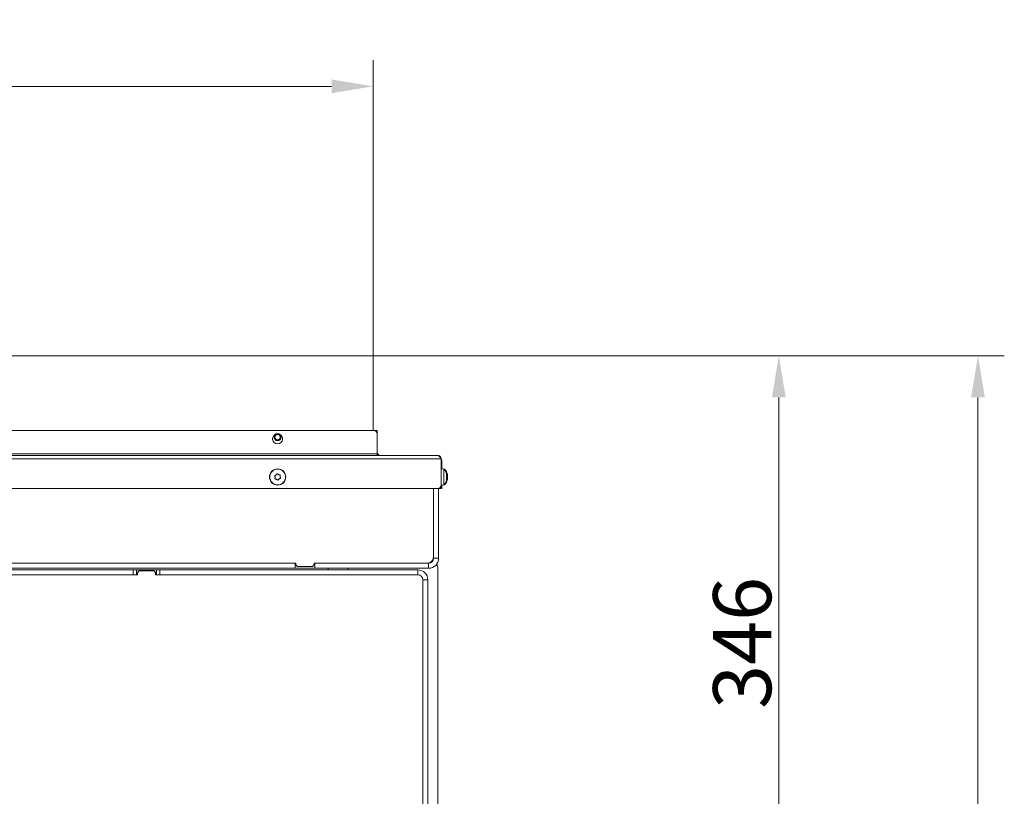
# Model space of a CAD drawing. Extents: x -9880 to -6998, y -809 to 2316.
# Drawn here: x -8922 to -8328, y -99 to 369 of the extents above; entities that cross this region are included whole.
import ezdxf

# ---------------------------------------------------------------- set-up
doc = ezdxf.new("R2010")
doc.units = 0
doc.header["$LTSCALE"] = 5
doc.layers.add('LAYER14', color=30, linetype='Continuous')
doc.layers.add('SLD-0', color=7, linetype='Continuous')
doc.styles.add('Brunner 2014', font='arial.ttf', dxfattribs={"height": 35})
doc.dimstyles.new('Brunner 2014', dxfattribs={"dimscale": 5, "dimtxt": 35, "dimasz": 5, "dimexe": 3.175, "dimexo": 0, "dimgap": 0.762, "dimtad": 1, "dimdec": 0, "dimrnd": 1e-08, "dimtxsty": 'Brunner 2014', "dimcen": 0.09, "dimdle": 10, "dimclrd": 7, "dimclre": 7, "dimclrt": 7, "dimadec": 1, "dimazin": 2, "dimtfac": 0.666667, "dimtdec": 0, "dimtmove": 0, "dimatfit": 3, "dimldrblk": 'Filled-1', "dimfxl": 1, "dimtolj": 1, "dimlwd": 5, "dimlwe": 5, "dimarcsym": 0})

# ---------------------------------------------------------------- blocks, each defined once
blk = doc.blocks.new('*D167')
at = {"layer": 'Defpoints', "color": 0, "lineweight": 5, "transparency": 16777216}
for p in [(-8708.64, 166.44), (-8708.64, -525.56), (-8344.14, -525.56)]:
    blk.add_point(p, dxfattribs=at)
at = {"layer": 'SLD-0', "color": 7, "linetype": 'Continuous', "lineweight": 5, "transparency": 16777216}
for p, q in [((-8708.64, 166.44), (-8328.26, 166.44)), ((-8344.14, 141.44), (-8344.14, -500.56)), ((-8708.64, -525.56), (-8328.26, -525.56))]:
    blk.add_line(p, q, dxfattribs=at)
at = {"layer": 'SLD-0', "color": 7, "lineweight": 5, "transparency": 16777216}
for points in [[(-8348.3, 141.44), (-8339.97, 141.44), (-8344.14, 166.44)], [(-8348.3, -500.56), (-8339.97, -500.56), (-8344.14, -525.56)]]:
    blk.add_solid(points, dxfattribs=at)
at = {"layer": 'SLD-0', "color": 7, "transparency": 16777216, "insert": (-8383.69, -179.56), "char_height": 35, "attachment_point": 2, "rotation": 90, "style": 'Brunner 2014'}
blk.add_mtext('\\A1;692', dxfattribs=at)
blk = doc.blocks.new('Filled-1')
at = {"color": 0}
for p, q in [((0, 0), (-1, 0.167)), ((-1, 0.167), (-1, -0.167)), ((-1, 0), (0, 0)), ((-1, -0.167), (0, 0))]:
    blk.add_line(p, q, dxfattribs=at)
at = {"color": 0, "flags": 128}
blk.add_lwpolyline([(-1, -0.167), (0, 0), (-1, 0.167), (-1, -0.167)], dxfattribs=at)
at = {"color": 0}
blk.add_solid([(-1, -0.167), (0, 0), (-1, 0.167), (-1, -0.167)], dxfattribs=at)
blk = doc.blocks.new('*D164')
at = {"layer": 'Defpoints', "color": 0, "lineweight": 5, "transparency": 16777216}
for p in [(-8708.64, 166.44), (-9141.14, -179.56), (-8464.14, -179.56)]:
    blk.add_point(p, dxfattribs=at)
at = {"layer": 'SLD-0', "color": 7, "linetype": 'Continuous', "lineweight": 5, "transparency": 16777216}
for p, q in [((-8708.64, 166.44), (-8448.26, 166.44)), ((-8464.14, 141.44), (-8464.14, -154.56)), ((-9141.14, -179.56), (-8448.26, -179.56))]:
    blk.add_line(p, q, dxfattribs=at)
at = {"layer": 'SLD-0', "color": 7, "lineweight": 5, "transparency": 16777216}
for points in [[(-8468.3, 141.44), (-8459.97, 141.44), (-8464.14, 166.44)], [(-8468.3, -154.56), (-8459.97, -154.56), (-8464.14, -179.56)]]:
    blk.add_solid(points, dxfattribs=at)
at = {"layer": 'SLD-0', "color": 7, "transparency": 16777216, "insert": (-8503.71, -6.56), "char_height": 35, "attachment_point": 2, "rotation": 90, "style": 'Brunner 2014'}
blk.add_mtext('\\A1;346', dxfattribs=at)
blk = doc.blocks.new('*D165')
at = {"layer": 'Defpoints', "color": 0, "lineweight": 5, "transparency": 16777216}
for p in [(-8708.64, 328.87), (-9573.64, 166.44), (-8708.64, 166.44)]:
    blk.add_point(p, dxfattribs=at)
at = {"layer": 'SLD-0', "color": 7, "linetype": 'Continuous', "lineweight": 5, "transparency": 16777216}
for p, q in [((-9573.64, 166.44), (-9573.64, 344.74)), ((-8708.64, 166.44), (-8708.64, 344.74)), ((-9548.64, 328.87), (-8733.64, 328.87))]:
    blk.add_line(p, q, dxfattribs=at)
at = {"layer": 'SLD-0', "color": 7, "lineweight": 5, "transparency": 16777216}
for points in [[(-9548.64, 333.03), (-9548.64, 324.7), (-9573.64, 328.87)], [(-8733.64, 333.03), (-8733.64, 324.7), (-8708.64, 328.87)]]:
    blk.add_solid(points, dxfattribs=at)
at = {"layer": 'SLD-0', "color": 30, "transparency": 16777216, "insert": (-9148.5, 368.42), "char_height": 35, "attachment_point": 2, "style": 'Brunner 2014'}
blk.add_mtext('\\A1;865', dxfattribs=at)

msp = doc.modelspace()

# ---------------------------------------------------------------- linework, layer by layer
at = {"color": 7, "linetype": 'Continuous', "lineweight": 18}
for p, q in [((-8708.14, 121.44), (-9574.14, 121.44)), ((-8708.14, 121.44), (-8706.14, 121.44)), ((-8706.14, 120.44), (-8706.4, 120.44)), ((-8706.14, 121.44), (-8706.14, 120.44)), ((-8706.14, 120.44), (-8706.14, 119.44)), ((-8706.14, 107.44), (-8706.14, 119.44)), ((-8706.14, 107.44), (-9576.14, 107.44)), ((-8706.14, 106.44), (-8706.14, 107.44)), ((-9614.64, 104.44), (-8667.64, 104.44)), ((-9612.64, 106.44), (-8669.64, 106.44)), ((-8667.64, 104.44), (-8667.64, 88.44)), ((-8667.14, 102.44), (-8667.64, 102.44)), ((-8667.14, 102.44), (-8667.14, 98.29)), ((-8666, 98.19), (-8667.64, 98.34)), ((-8665.5, 98.19), (-8667.14, 98.34)), ((-8666, 88.68), (-8666, 98.19)), ((-8665.5, 97.59), (-8665.5, 98.19)), ((-8664.4, 95.27), (-8664.39, 95.27)), ((-8664.39, 95.27), (-8664.34, 95.09)), ((-8664.31, 94.96), (-8664.3, 94.88)), ((-8663.9, 95.27), (-8663.89, 95.27)), ((-8663.89, 95.27), (-8663.84, 95.09)), ((-8663.81, 94.96), (-8663.8, 94.88)), ((-8767.63, 93.28), (-8767.63, 93.28)), ((-8767.02, 94.65), (-8767.02, 94.65)), ((-8766.74, 92.07), (-8766.74, 92.07)), ((-8765.53, 94.81), (-8765.53, 94.81)), ((-8765.25, 92.23), (-8765.25, 92.23)), ((-8764.65, 93.6), (-8764.65, 93.6)), ((-8665.5, 88.68), (-8665.5, 89.29)), ((-8664.34, 92.07), (-8664.41, 92.07)), ((-8664.3, 94.88), (-8664.3, 94.88)), ((-8664.3, 94.52), (-8664.3, 94.52)), ((-8664.3, 93.79), (-8664.3, 93.79)), ((-8664.3, 93.09), (-8664.3, 93.09)), ((-8664.3, 92.35), (-8664.3, 92.35)), ((-8664.3, 92), (-8664.3, 92)), ((-8663.84, 92.07), (-8663.91, 92.07)), ((-8663.89, 92.05), (-8663.89, 92.05)), ((-8663.8, 94.88), (-8663.8, 94.88)), ((-8663.8, 94.52), (-8663.8, 94.52)), ((-8663.8, 93.79), (-8663.8, 93.79)), ((-8663.8, 93.09), (-8663.8, 93.09)), ((-8663.8, 92.35), (-8663.8, 92.35)), ((-8663.8, 92), (-8663.8, 92)), ((-8669.64, 86.44), (-9612.64, 86.44)), ((-8672.14, 45.44), (-8672.14, 86.44)), ((-8672.14, 86.44), (-8672.14, 44.44)), ((-8669.14, 86.5), (-8669.14, 44.44)), ((-8668.64, 86.44), (-8669.14, 86.44)), ((-8668.64, 86.44), (-8668.64, 86.71)), ((-8667.64, 86.44), (-8668.64, 86.44)), ((-8667.64, 88.54), (-8666, 88.68)), ((-8667.64, 88.44), (-8667.64, 86.44)), ((-8667.64, 88.44), (-8667.14, 88.44)), ((-8667.14, 86.44), (-8667.64, 86.44)), ((-8667.14, 88.54), (-8665.5, 88.68)), ((-8667.14, 88.58), (-8667.14, 88.44)), ((-8667.14, 88.44), (-8667.14, 86.44)), ((-8672.14, 44.44), (-8669.14, 44.44)), ((-8853.14, 37.44), (-9133.14, 37.44)), ((-9005.14, 41.44), (-8755.14, 41.44)), ((-8755.64, 41.44), (-9004.64, 41.44)), ((-8755.64, 38.44), (-9004.64, 38.44)), ((-8853.14, 34.44), (-8853.14, 37.44)), ((-8853.14, 37.44), (-8851.14, 37.44)), ((-8851.14, 37.44), (-8851.14, 34.44)), ((-8839.14, 37.44), (-8851.14, 37.44)), ((-8849.64, 36.94), (-8850.64, 35.94)), ((-8850.64, 35.94), (-8850.64, 34.44)), ((-8840.64, 36.94), (-8849.64, 36.94)), ((-8839.64, 35.94), (-8840.64, 36.94)), ((-8839.64, 34.44), (-8839.64, 35.94)), ((-8839.14, 34.44), (-8839.14, 37.44)), ((-8839.14, 37.44), (-8837.14, 37.44)), ((-8837.14, 37.44), (-8837.14, 34.44)), ((-8681.64, 37.44), (-8837.14, 37.44)), ((-8755.64, 38.44), (-8755.64, 41.44)), ((-8755.64, 38.44), (-8743.64, 38.44)), ((-8755.14, 41.44), (-8755.14, 40.44)), ((-8755.14, 40.44), (-8754.14, 39.44)), ((-8754.14, 39.44), (-8745.14, 39.44)), ((-8745.14, 39.44), (-8744.14, 40.44)), ((-8744.14, 41.44), (-8676.14, 41.44)), ((-8744.14, 40.44), (-8744.14, 41.44)), ((-8675.14, 41.44), (-8743.64, 41.44)), ((-8743.64, 38.44), (-8743.64, 41.44)), ((-8675.14, 38.44), (-8743.64, 38.44)), ((-8735.64, 37.44), (-8735.64, 38.44)), ((-8723.64, 38.44), (-8723.64, 37.44)), ((-8681.64, 34.44), (-8681.64, 37.44)), ((-8675.14, 38.44), (-8675.14, 41.44)), ((-8669.64, -178.56), (-8669.64, 38.44)), ((-8853.14, 34.44), (-9133.14, 34.44)), ((-8851.14, 34.44), (-8853.14, 34.44)), ((-8850.64, 34.44), (-8851.14, 34.44)), ((-8839.14, 34.44), (-8839.64, 34.44)), ((-8837.14, 34.44), (-8839.14, 34.44)), ((-8681.64, 34.44), (-8837.14, 34.44)), ((-8678.64, 31.44), (-8675.64, 31.44)), ((-8678.64, 31.44), (-8678.64, -67.06)), ((-8675.64, 31.44), (-8675.64, -53.56)), ((-8675.64, -53.56), (-8675.64, -55.56)), ((-8675.64, -67.56), (-8675.64, -55.56)), ((-8678.64, -67.56), (-8678.64, -67.06)), ((-8678.64, -69.56), (-8678.64, -67.56)), ((-8678.64, -69.56), (-8678.64, -150.06)), ((-8675.64, -67.56), (-8675.64, -69.56)), ((-8675.64, -69.56), (-8675.64, -150.06))]:
    msp.add_line(p, q, dxfattribs=at)
at = {"color": 7, "linetype": 'Continuous', "lineweight": 18, "flags": 128}
msp.add_lwpolyline([(-8672.52, 42.97), (-8672.72, 43.06), (-8672.88, 43.12)], dxfattribs=at)
at = {"color": 7, "linetype": 'Continuous', "lineweight": 18}
for centre, radius in [((-8766.14, 117.44), 2.1), ((-8766.14, 117.44), 1.6), ((-8766.14, 93.44), 4.9), ((-8766.14, 93.44), 4.76)]:
    msp.add_circle(centre, radius, dxfattribs=at)
for centre, radius, start, end in [((-8766.14, 116.44), 3.05, 104.98711, 75.01289), ((-8708.14, 119.44), 2, 0, 90), ((-8704.14, 108.44), 2, 180, 270), ((-8671.14, 102.44), 4, 0, 28.95502), ((-8671.14, 93.44), 7, 13.65538, 42.80935), ((-8670.64, 93.44), 7, 13.65538, 42.80935), ((-8671.14, 93.44), 7, 317.19065, 346.29931), ((-8670.64, 93.44), 7, 317.19065, 346.29931), ((-8669.64, 88.44), 2, 270, 0), ((-8676.14, 45.44), 4, 270, 0), ((-8675.14, 44.44), 6, 270, 0), ((-8675.14, 44.44), 3, 270, 0), ((-8681.64, 31.44), 6, 0, 90), ((-8674.64, 38.44), 5, 0, 29.55907), ((-8681.64, 31.44), 3, 0, 90)]:
    msp.add_arc(centre, radius, start, end, dxfattribs=at)
for points, knots in [([(-8669.64, 106.44), (-8669.47, 106.41), (-8669.13, 106.34), (-8668.62, 105.86), (-8668.12, 105.2), (-8667.79, 104.68), (-8667.64, 104.44)], [0, 0, 0, 0, 0.254649, 0.509541, 0.764434, 1, 1, 1, 1]), ([(-8767.02, 94.65), (-8766.88, 94.77), (-8766.67, 94.95), (-8766.54, 95.18), (-8766.5, 95.25)], [0, 0, 0, 0, 0.6878685, 1, 1, 1, 1]), ([(-8766.5, 95.25), (-8766.49, 95.27), (-8766.46, 95.31), (-8766.4, 95.34), (-8766.34, 95.36), (-8766.27, 95.35), (-8766.21, 95.33), (-8766.18, 95.3), (-8766.17, 95.29)], [0, 0, 0, 0, 0.173602, 0.347939, 0.518483, 0.685896, 0.853576, 1, 1, 1, 1]), ([(-8766.17, 95.29), (-8766.04, 95.15), (-8765.85, 94.96), (-8765.61, 94.85), (-8765.53, 94.81)], [0, 0, 0, 0, 0.687999, 1, 1, 1, 1]), ([(-8664.39, 95.19), (-8664.39, 95.21), (-8664.4, 95.25), (-8664.41, 95.29), (-8664.41, 95.32), (-8664.41, 95.32), (-8664.4, 95.3), (-8664.39, 95.28), (-8664.39, 95.27)], [0, 0, 0, 0, 0.173655, 0.347991, 0.518533, 0.685946, 0.853626, 1, 1, 1, 1]), ([(-8664.3, 94.52), (-8664.31, 94.66), (-8664.32, 94.87), (-8664.37, 95.11), (-8664.39, 95.19)], [0, 0, 0, 0, 0.687829, 1, 1, 1, 1]), ([(-8663.89, 95.19), (-8663.89, 95.21), (-8663.9, 95.25), (-8663.91, 95.29), (-8663.91, 95.32), (-8663.91, 95.32), (-8663.9, 95.3), (-8663.89, 95.28), (-8663.89, 95.27)], [0, 0, 0, 0, 0.173655, 0.347991, 0.518533, 0.685946, 0.853626, 1, 1, 1, 1]), ([(-8663.8, 94.52), (-8663.81, 94.66), (-8663.82, 94.87), (-8663.87, 95.11), (-8663.89, 95.19)], [0, 0, 0, 0, 0.687829, 1, 1, 1, 1]), ([(-8767.89, 94.03), (-8767.9, 94.05), (-8767.92, 94.09), (-8767.92, 94.16), (-8767.9, 94.22), (-8767.86, 94.28), (-8767.81, 94.32), (-8767.77, 94.33), (-8767.75, 94.33)], [0, 0, 0, 0, 0.1736553, 0.3479906, 0.518533, 0.6859457, 0.8536264, 1, 1, 1, 1]), ([(-8767.63, 93.28), (-8767.66, 93.46), (-8767.71, 93.73), (-8767.85, 93.96), (-8767.89, 94.03)], [0, 0, 0, 0, 0.687829, 1, 1, 1, 1]), ([(-8767.75, 94.33), (-8767.58, 94.38), (-8767.32, 94.45), (-8767.09, 94.6), (-8767.02, 94.65)], [0, 0, 0, 0, 0.687973, 1, 1, 1, 1]), ([(-8767.53, 92.22), (-8767.55, 92.22), (-8767.59, 92.22), (-8767.65, 92.26), (-8767.7, 92.3), (-8767.73, 92.36), (-8767.74, 92.43), (-8767.73, 92.47), (-8767.72, 92.49)], [0, 0, 0, 0, 0.173551, 0.347889, 0.518434, 0.685848, 0.853527, 1, 1, 1, 1]), ([(-8767.72, 92.49), (-8767.67, 92.66), (-8767.6, 92.92), (-8767.62, 93.19), (-8767.63, 93.28)], [0, 0, 0, 0, 0.687947, 1, 1, 1, 1]), ([(-8766.74, 92.07), (-8766.92, 92.13), (-8767.18, 92.22), (-8767.44, 92.22), (-8767.53, 92.22)], [0, 0, 0, 0, 0.687831, 1, 1, 1, 1]), ([(-8766.1, 91.59), (-8766.23, 91.72), (-8766.42, 91.91), (-8766.67, 92.03), (-8766.74, 92.07)], [0, 0, 0, 0, 0.687999, 1, 1, 1, 1]), ([(-8765.78, 91.63), (-8765.79, 91.61), (-8765.81, 91.57), (-8765.87, 91.53), (-8765.94, 91.52), (-8766, 91.52), (-8766.06, 91.55), (-8766.09, 91.58), (-8766.1, 91.59)], [0, 0, 0, 0, 0.173602, 0.347939, 0.518483, 0.685896, 0.853576, 1, 1, 1, 1]), ([(-8765.25, 92.23), (-8765.39, 92.1), (-8765.6, 91.93), (-8765.73, 91.7), (-8765.78, 91.63)], [0, 0, 0, 0, 0.687868, 1, 1, 1, 1]), ([(-8765.53, 94.81), (-8765.35, 94.75), (-8765.1, 94.66), (-8764.83, 94.66), (-8764.75, 94.66)], [0, 0, 0, 0, 0.687831, 1, 1, 1, 1]), ([(-8764.52, 92.54), (-8764.7, 92.49), (-8764.96, 92.43), (-8765.18, 92.27), (-8765.25, 92.23)], [0, 0, 0, 0, 0.687973, 1, 1, 1, 1]), ([(-8764.75, 94.66), (-8764.73, 94.65), (-8764.68, 94.65), (-8764.62, 94.62), (-8764.57, 94.57), (-8764.55, 94.51), (-8764.54, 94.45), (-8764.55, 94.41), (-8764.55, 94.39)], [0, 0, 0, 0, 0.173551, 0.347889, 0.518434, 0.685848, 0.853527, 1, 1, 1, 1]), ([(-8764.55, 94.39), (-8764.6, 94.21), (-8764.67, 93.95), (-8764.65, 93.68), (-8764.65, 93.6)], [0, 0, 0, 0, 0.6879474, 1, 1, 1, 1]), ([(-8764.65, 93.6), (-8764.61, 93.41), (-8764.56, 93.15), (-8764.43, 92.92), (-8764.39, 92.84)], [0, 0, 0, 0, 0.687829, 1, 1, 1, 1]), ([(-8764.39, 92.84), (-8764.38, 92.82), (-8764.36, 92.78), (-8764.35, 92.72), (-8764.37, 92.65), (-8764.41, 92.6), (-8764.46, 92.56), (-8764.5, 92.55), (-8764.52, 92.54)], [0, 0, 0, 0, 0.173655, 0.347991, 0.518533, 0.685946, 0.853626, 1, 1, 1, 1]), ([(-8664.39, 93.8), (-8664.39, 93.82), (-8664.4, 93.86), (-8664.41, 93.92), (-8664.41, 93.99), (-8664.41, 94.05), (-8664.4, 94.09), (-8664.39, 94.11), (-8664.39, 94.12)], [0, 0, 0, 0, 0.173551, 0.347889, 0.518434, 0.685848, 0.853527, 1, 1, 1, 1]), ([(-8664.39, 92.05), (-8664.39, 92.05), (-8664.4, 92.05), (-8664.41, 92.07), (-8664.41, 92.11), (-8664.41, 92.17), (-8664.4, 92.23), (-8664.39, 92.27), (-8664.39, 92.29)], [0, 0, 0, 0, 0.173602, 0.347939, 0.518483, 0.685896, 0.853576, 1, 1, 1, 1]), ([(-8664.39, 94.12), (-8664.35, 94.19), (-8664.31, 94.29), (-8664.3, 94.47), (-8664.3, 94.52)], [0, 0, 0, 0, 0.687947, 1, 1, 1, 1]), ([(-8664.3, 93.09), (-8664.31, 93.26), (-8664.32, 93.52), (-8664.37, 93.73), (-8664.39, 93.8)], [0, 0, 0, 0, 0.687831, 1, 1, 1, 1]), ([(-8664.39, 92.29), (-8664.35, 92.47), (-8664.31, 92.74), (-8664.3, 93), (-8664.3, 93.09)], [0, 0, 0, 0, 0.687999, 1, 1, 1, 1]), ([(-8664.3, 92), (-8664.31, 92.04), (-8664.32, 92.09), (-8664.37, 92.06), (-8664.39, 92.05)], [0, 0, 0, 0, 0.687868, 1, 1, 1, 1]), ([(-8664.34, 91.78), (-8664.33, 91.83), (-8664.3, 91.93), (-8664.3, 91.97), (-8664.3, 92)], [0, 0, 0, 0, 0.482914, 1, 1, 1, 1]), ([(-8663.89, 93.8), (-8663.89, 93.82), (-8663.9, 93.86), (-8663.91, 93.92), (-8663.91, 93.99), (-8663.91, 94.05), (-8663.9, 94.09), (-8663.89, 94.11), (-8663.89, 94.12)], [0, 0, 0, 0, 0.173551, 0.347889, 0.518434, 0.685848, 0.853527, 1, 1, 1, 1]), ([(-8663.89, 92.05), (-8663.89, 92.05), (-8663.9, 92.05), (-8663.91, 92.07), (-8663.91, 92.11), (-8663.91, 92.17), (-8663.9, 92.23), (-8663.89, 92.27), (-8663.89, 92.29)], [0, 0, 0, 0, 0.173602, 0.347939, 0.518483, 0.685896, 0.853576, 1, 1, 1, 1]), ([(-8663.89, 94.12), (-8663.85, 94.19), (-8663.81, 94.29), (-8663.8, 94.47), (-8663.8, 94.52)], [0, 0, 0, 0, 0.687947, 1, 1, 1, 1]), ([(-8663.8, 93.09), (-8663.81, 93.26), (-8663.82, 93.52), (-8663.87, 93.73), (-8663.89, 93.8)], [0, 0, 0, 0, 0.687831, 1, 1, 1, 1]), ([(-8663.89, 92.29), (-8663.85, 92.47), (-8663.81, 92.74), (-8663.8, 93), (-8663.8, 93.09)], [0, 0, 0, 0, 0.687999, 1, 1, 1, 1]), ([(-8663.8, 92), (-8663.81, 92.04), (-8663.82, 92.09), (-8663.87, 92.06), (-8663.89, 92.05)], [0, 0, 0, 0, 0.687868, 1, 1, 1, 1]), ([(-8663.84, 91.78), (-8663.83, 91.83), (-8663.8, 91.93), (-8663.8, 91.97), (-8663.8, 92)], [0, 0, 0, 0, 0.482914, 1, 1, 1, 1])]:
    msp.add_open_spline(points, degree=3, knots=knots, dxfattribs=at)
msp.add_open_spline([(-8667.64, 104.44), (-8667.67, 104.7), (-8667.73, 105.22), (-8668.19, 105.88), (-8668.85, 106.35), (-8669.37, 106.41), (-8669.64, 106.44)], degree=3, dxfattribs=at)
at = {"layer": 'LAYER14', "linetype": 'Continuous', "lineweight": 18}
for p, q in [((-8708.64, 166.44), (-9573.64, 166.44)), ((-8708.64, 143.19), (-8708.64, 166.44)), ((-8708.64, 142.69), (-8708.64, 143.19)), ((-8708.64, 142.69), (-8708.64, 141.69)), ((-8708.64, 129.19), (-8708.64, 141.69)), ((-8708.64, 129.19), (-8708.64, 128.19)), ((-8708.64, 127.69), (-8708.64, 128.19)), ((-8708.64, 121.44), (-8708.64, 127.69)), ((-8769.14, 116.99), (-8769.14, 115.89)), ((-8763.14, 115.89), (-8763.14, 116.99))]:
    msp.add_line(p, q, dxfattribs=at)

# ---------------------------------------------------------------- dimensions: what is measured, and where the dimension line sits
at = {"layer": 'SLD-0'}
dim = msp.add_linear_dim(base=(-8708.64, 328.87), p1=(-9573.64, 166.44), p2=(-8708.64, 166.44), dimstyle='Brunner 2014', override={"dimclrt": 30}, dxfattribs=at)
dim.commit()
dim.dimension.update_dxf_attribs({"geometry": '*D165', "text_midpoint": (-9148.5, 328.87), "dimtype": 160})
for base, p2, picture, middle in [((-8464.14, -179.56), (-9141.14, -179.56), '*D164', (-8464.14, -6.56)), ((-8344.14, -525.56), (-8708.64, -525.56), '*D167', (-8344.14, -179.56))]:
    dim = msp.add_linear_dim(base=base, p1=(-8708.64, 166.44), p2=p2, angle=90, dimstyle='Brunner 2014', dxfattribs=at)
    dim.commit()
    dim.dimension.update_dxf_attribs({"geometry": picture, "text_midpoint": middle, "dimtype": 160})

doc.saveas('drawing.dxf')
